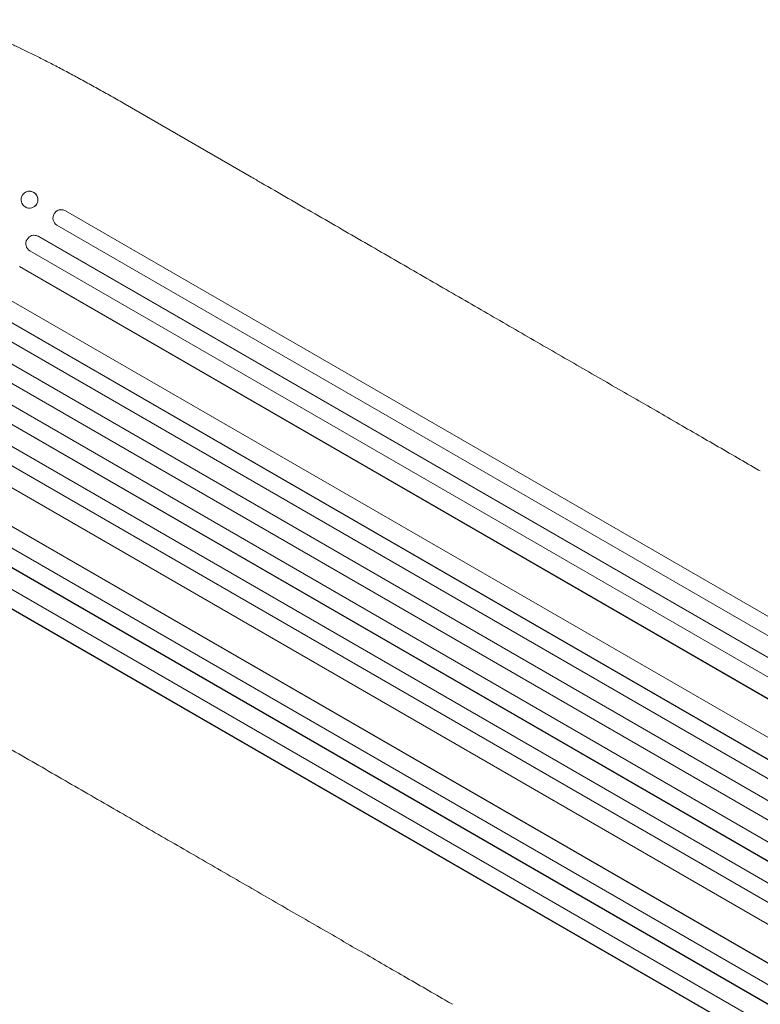
# Model space of a CAD drawing. Units: millimetres. Extents: x -4826 to 5919, y -4956 to 5020.
# Drawn here: x -2591 to -1928, y 954 to 1836 of the extents above; entities that cross this region are included whole.
import ezdxf

# ---------------------------------------------------------------- set-up
doc = ezdxf.new("R2010")
doc.units = ezdxf.units.MM
doc.header["$LTSCALE"] = 20
doc.layers.add('2d', color=230, linetype='Continuous')

msp = doc.modelspace()

# ---------------------------------------------------------------- linework, layer by layer
at = {"layer": '2d', "lineweight": 0}
for p, q in [((-2496.84, 1760.36), (-2383.66, 1695.01)), ((-2587.48, 1680.7), (-2587.36, 1680.8)), ((-2577.91, 1668.94), (-2577.79, 1669.04)), ((-2559.05, 1664.11), (-2558.93, 1664.21)), ((-2550.32, 1664.96), (-2550.44, 1664.86)), ((-2550.44, 1664.86), (-2550.44, 1664.86)), ((-917.29, 721.96), (-2550.44, 1664.86)), ((-916.69, 721.78), (-2550.32, 1664.96)), ((-923.46, 708.2), (-2558.05, 1651.94)), ((-2582.86, 1641.54), (-2582.76, 1641.61)), ((-2574.74, 1641.93), (-2574.73, 1641.94)), ((-2574.73, 1641.94), (-2574.63, 1642.01)), ((-930.91, 692.88), (-2574.73, 1641.94)), ((-930.32, 692.67), (-2574.63, 1642.01)), ((-937.33, 679.26), (-2582.34, 1629.01)), ((-950.18, 667.05), (-2591.79, 1614.83)), ((-949.6, 666.81), (-2591.7, 1614.88)), ((-963.56, 640.13), (-2607.11, 1589.04)), ((-966.72, 622.33), (-2626.45, 1580.57)), ((-966.17, 622.06), (-2626.38, 1580.58)), ((-973.78, 609.09), (-2634.03, 1567.63)), ((-982.1, 594.26), (-2644.22, 1553.88)), ((-981.56, 593.96), (-2644.17, 1553.87)), ((-989.44, 581.17), (-2651.78, 1540.93)), ((-997.94, 566.45), (-2660.28, 1526.2)), ((-1005.6, 553.56), (-2667.72, 1513.18)), ((-1005.08, 553.24), (-2667.68, 1513.14)), ((-1014.28, 538.94), (-2674.53, 1497.48)), ((-1022.22, 526.2), (-2681.95, 1484.44)), ((-1021.71, 525.86), (-2681.92, 1484.38)), ((-1036.06, 514.56), (-2679.61, 1463.46)), ((-1052.68, 489.51), (-2694.29, 1437.3)), ((-1052.18, 489.14), (-2694.28, 1437.2)), ((-1056.83, 472.28), (-2701.84, 1422.03)), ((-1064.94, 459.51), (-2709.25, 1408.85)), ((-1065.41, 459.92), (-2709.23, 1408.98)), ((-1074.96, 445.8), (-2709.55, 1389.53)), ((-1083.34, 433.15), (-2716.97, 1376.32)), ((-1083.79, 433.58), (-2716.94, 1376.48))]:
    msp.add_line(p, q, dxfattribs=at)
at = {"layer": '2d', "lineweight": 0, "extrusion": (0, 0, -1)}
for centre, major_axis, ratio, start_param, end_param in [((-2582.69, 1674.82), (-4.78, 5.88), 0.987914, -1.931315, 4.35187), ((-2554.03, 1658.44), (-4.9, 5.78), 0.988103, 0, 1.223375), ((-2578.45, 1635.42), (-4.42, 6.12), 0.991927, -1.967917, 1.145376)]:
    msp.add_ellipse(centre, major_axis=major_axis, ratio=ratio, start_param=start_param, end_param=end_param, dxfattribs=at)
at = {"layer": '2d', "lineweight": 0}
for centre, major_axis, ratio, start_param, end_param in [((-2582.57, 1674.92), (4.78, -5.88), 0.987914, 0, 3.141593), ((-2554.14, 1658.34), (-4.9, 5.78), 0.988103, -1.223558, 1.886247), ((-2578.34, 1635.49), (-4.42, 6.12), 0.991927, -1.145194, 0)]:
    msp.add_ellipse(centre, major_axis=major_axis, ratio=ratio, start_param=start_param, end_param=end_param, dxfattribs=at)
for points, knots in [([(-2663.47, 1836.16), (-2661.91, 1836.18), (-2660.4, 1836.09), (-2657.13, 1835.72), (-2655.36, 1835.42), (-2651.45, 1834.62), (-2649.3, 1834.08), (-2644.9, 1832.84), (-2642.67, 1832.16), (-2638.14, 1830.66), (-2635.84, 1829.85), (-2631.1, 1828.12), (-2628.66, 1827.18), (-2623.65, 1825.2), (-2621.06, 1824.14), (-2615.74, 1821.9), (-2612.99, 1820.72), (-2607.34, 1818.22), (-2604.42, 1816.91), (-2598.44, 1814.16), (-2595.37, 1812.72), (-2589.07, 1809.72), (-2585.85, 1808.16), (-2579.24, 1804.92), (-2575.86, 1803.23), (-2568.96, 1799.75), (-2565.44, 1797.95), (-2558.25, 1794.22), (-2554.58, 1792.3), (-2547.12, 1788.35), (-2543.33, 1786.32), (-2535.6, 1782.13), (-2531.66, 1779.98), (-2523.68, 1775.57), (-2519.63, 1773.32), (-2511.42, 1768.7), (-2507.26, 1766.33), (-2501.01, 1762.76), (-2498.93, 1761.56), (-2496.84, 1760.36)], [0, 0, 0, 0, 9.999891, 9.999891, 21.603387, 21.603387, 34.835901, 34.835901, 47.28887, 47.28887, 59.140614, 59.140614, 70.83199, 70.83199, 82.481812, 82.481812, 94.235631, 94.235631, 106.157673, 106.157673, 118.251661, 118.251661, 130.56807, 130.56807, 143.11261, 143.11261, 155.923256, 155.923256, 169.025864, 169.025864, 182.413522, 182.413522, 196.170636, 196.170636, 210.237027, 210.237027, 224.670073, 224.670073, 231.894611, 231.894611, 231.894611, 231.894611]), ([(-2383.66, 1695.01), (-2380.78, 1693.35), (-2377.9, 1691.68), (-2366.94, 1685.36), (-2358.86, 1680.7), (-2342.77, 1671.4), (-2334.74, 1666.77), (-2318.75, 1657.53), (-2310.79, 1652.93), (-2294.92, 1643.77), (-2287.01, 1639.21), (-2271.27, 1630.12), (-2263.44, 1625.6), (-2247.83, 1616.59), (-2240.06, 1612.1), (-2224.6, 1603.18), (-2216.91, 1598.73), (-2201.6, 1589.89), (-2193.98, 1585.49), (-2178.83, 1576.74), (-2171.29, 1572.39), (-2156.3, 1563.74), (-2148.84, 1559.43), (-2134.02, 1550.88), (-2126.65, 1546.62), (-2112, 1538.17), (-2104.73, 1533.96), (-2090.26, 1525.61), (-2083.07, 1521.46), (-2068.79, 1513.22), (-2061.7, 1509.12), (-2047.62, 1500.99), (-2040.62, 1496.96), (-2026.74, 1488.94), (-2019.84, 1484.96), (-2006.16, 1477.06), (-1999.38, 1473.14), (-1985.91, 1465.37), (-1979.23, 1461.51), (-1965.99, 1453.87), (-1959.42, 1450.07), (-1946.4, 1442.56), (-1939.94, 1438.83), (-1931.54, 1433.98), (-1929.52, 1432.82), (-1927.52, 1431.66)], [0, 0, 0, 0, 10.000129, 10.000129, 38.03755, 38.03755, 65.994471, 65.994471, 93.844281, 93.844281, 121.598647, 121.598647, 149.269285, 149.269285, 176.867884, 176.867884, 204.406115, 204.406115, 231.895628, 231.895628, 259.348053, 259.348053, 286.775006, 286.775006, 314.189533, 314.189533, 341.604069, 341.604069, 369.03344, 369.03344, 396.48921, 396.48921, 423.982905, 423.982905, 451.526014, 451.526014, 479.129993, 479.129993, 506.806266, 506.806266, 534.566228, 534.566228, 562.421247, 562.421247, 571.250205, 571.250205, 571.250205, 571.250205]), ([(-2203.52, 953.61), (-2205.79, 954.92), (-2208.08, 956.24), (-2216.8, 961.28), (-2223.3, 965.03), (-2236.42, 972.61), (-2243.04, 976.43), (-2256.39, 984.14), (-2263.12, 988.02), (-2276.68, 995.85), (-2283.51, 999.8), (-2297.28, 1007.74), (-2304.21, 1011.75), (-2318.17, 1019.81), (-2325.2, 1023.87), (-2339.35, 1032.04), (-2346.47, 1036.15), (-2360.8, 1044.42), (-2368.02, 1048.59), (-2382.52, 1056.96), (-2389.82, 1061.18), (-2404.49, 1069.65), (-2411.87, 1073.91), (-2426.71, 1082.48), (-2434.17, 1086.78), (-2449.16, 1095.44), (-2456.69, 1099.79), (-2471.83, 1108.53), (-2479.44, 1112.92), (-2494.72, 1121.74), (-2502.39, 1126.17), (-2517.81, 1135.07), (-2525.55, 1139.54), (-2541.1, 1148.52), (-2548.9, 1153.02), (-2564.57, 1162.07), (-2572.43, 1166.61), (-2588.21, 1175.72), (-2596.13, 1180.29), (-2612.02, 1189.46), (-2619.99, 1194.06), (-2635.98, 1203.29), (-2644, 1207.92), (-2654.57, 1214.03), (-2657.11, 1215.49), (-2659.66, 1216.96)], [0, 0, 0, 0, 10.000129, 10.000129, 38.036609, 38.036609, 65.993026, 65.993026, 93.84285, 93.84285, 121.597597, 121.597597, 149.268856, 149.268856, 176.868215, 176.868215, 204.407265, 204.407265, 231.897601, 231.897601, 259.350821, 259.350821, 286.778535, 286.778535, 314.193757, 314.193757, 341.607549, 341.607549, 369.036159, 369.036159, 396.491133, 396.491133, 423.984006, 423.984006, 451.526302, 451.526302, 479.129531, 479.129531, 506.805198, 506.805198, 534.564799, 534.564799, 562.419827, 562.419827, 571.250205, 571.250205, 571.250205, 571.250205])]:
    msp.add_open_spline(points, degree=3, knots=knots, dxfattribs=at)

doc.saveas('drawing.dxf')
